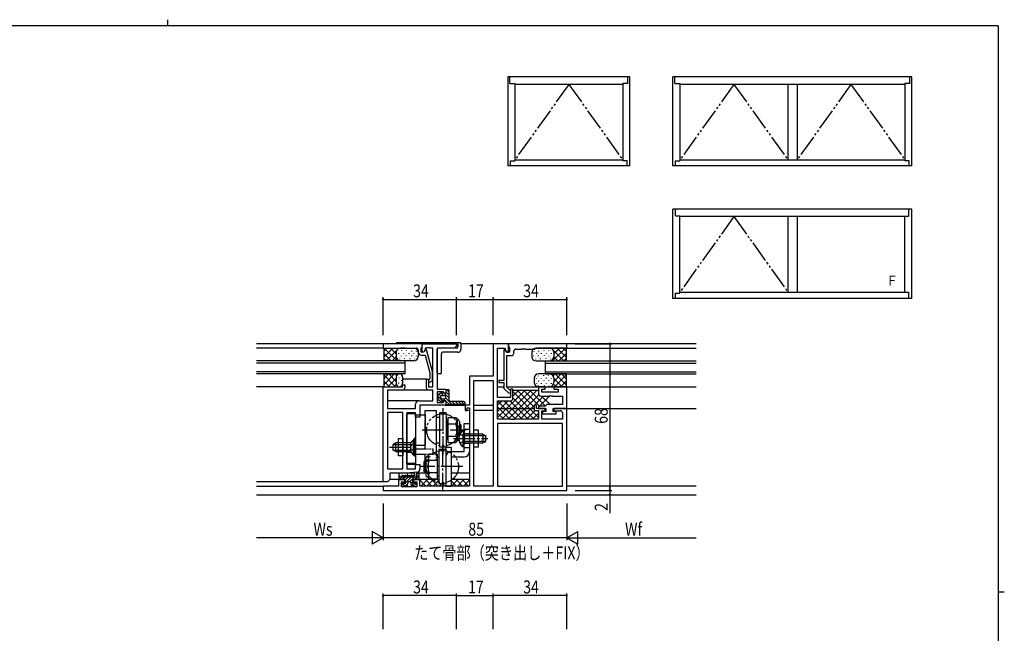
# Model space of a CAD drawing. Extents: x 0 to 793, y 0 to 564.
# Drawn here: x 319 to 776, y 280 to 564 of the extents above; entities that cross this region are included whole.
import ezdxf

# ---------------------------------------------------------------- set-up
doc = ezdxf.new("R2010")
doc.units = 0
for name, pattern in [('YCENTER_1', [13, 10, -1, 1, -1]), ('YDIVIDE_1', [15, 10, -1, 1, -1, 1, -1]), ('YHIDDEN_1', [4, 3, -1])]:
    doc.linetypes.add(name, pattern=pattern)
for name, color, linetype in [('USER1', 3, 'CONTINUOUS'), ('YKK_11', 7, 'CONTINUOUS'), ('YKK_12', 2, 'CONTINUOUS'), ('YKK_13', 4, 'CONTINUOUS'), ('YKK_A1', 4, 'CONTINUOUS'), ('YKK_D', 6, 'CONTINUOUS'), ('YKK_ZWAK', 7, 'CONTINUOUS')]:
    doc.layers.add(name, color=color, linetype=linetype)
doc.styles.get("Standard").update_dxf_attribs({"font": 'ROMANS.SHX', "bigfont": 'EXTFONT.SHX'})

# ---------------------------------------------------------------- blocks, each defined once
blk = doc.blocks.new('A201')
at = {"layer": 'YKK_ZWAK', "color": 8, "linetype": 'Continuous'}
blk.add_line((296.01, 412), (296.01, 410), dxfattribs=at)
at = {"layer": 'YKK_ZWAK', "color": 254, "linetype": 'Continuous'}
for p, q in [((571, 410), (21, 410)), ((571, 410), (571, 35)), ((571, 222.5), (573, 222.5))]:
    blk.add_line(p, q, dxfattribs=at)

msp = doc.modelspace()

# ---------------------------------------------------------------- linework, layer by layer
at = {"layer": 'YKK_11', "color": 0, "linetype": 'ByBlock', "ltscale": 0.5}
for p, q in [((505.8, 414), (487.8, 414)), ((487.8, 414), (487.8, 412)), ((487.8, 412), (495.84, 412)), ((495.84, 412), (496.03, 412.12)), ((496.03, 412.12), (496.58, 412.12)), ((496.58, 412.12), (496.76, 412)), ((496.76, 412), (496.84, 412)), ((496.84, 412), (497.03, 412.12)), ((497.03, 412.12), (497.58, 412.12)), ((497.58, 412.12), (497.76, 412)), ((497.76, 412), (503, 412)), ((504, 411), (504, 410.2)), ((505.3, 412.1), (505.5, 412.3)), ((505.3, 410), (505.3, 412.1)), ((505.5, 412.3), (505.8, 412.6)), ((505.8, 414), (521.8, 414)), ((505.8, 412.6), (505.8, 414)), ((505.8, 410), (505.8, 414)), ((507.3, 411.21), (506.6, 410)), ((507.29, 411.2), (506.6, 410)), ((507.89, 411.2), (507.29, 411.2)), ((507.3, 412), (507.3, 411.21)), ((507.84, 412), (507.3, 412)), ((508.03, 412.12), (507.84, 412)), ((510.6, 401.1), (507.89, 411.2)), ((508.58, 412.12), (508.03, 412.12)), ((508.76, 412), (508.58, 412.12)), ((508.84, 412), (508.76, 412)), ((509.03, 412.12), (508.84, 412)), ((509.58, 412.12), (509.03, 412.12)), ((509.76, 412), (509.58, 412.12)), ((510.8, 412), (509.76, 412)), ((510.8, 394), (510.8, 412)), ((520.8, 412), (512.8, 412)), ((512.8, 412), (512.8, 393)), ((521.8, 413), (520.8, 412)), ((521.8, 414), (521.8, 413)), ((538.8, 414), (538.8, 399)), ((545.8, 414), (538.8, 414)), ((540.8, 389), (540.8, 412)), ((540.8, 412), (544.3, 412)), ((543.7, 411.2), (543.7, 397)), ((544.31, 411.2), (543.7, 411.2)), ((544.3, 412), (544.3, 411.21)), ((544.3, 411.21), (545, 410)), ((545, 410), (544.31, 411.2)), ((572.8, 414), (545.8, 414)), ((545.8, 414), (545.8, 412.8)), ((545.8, 410), (545.8, 414)), ((545.8, 412.8), (546.05, 412.5)), ((546.05, 412.5), (546.3, 412.21)), ((546.3, 412.21), (546.3, 410)), ((549.3, 411.5), (551.84, 411.5)), ((551.84, 411.5), (552.03, 411.62)), ((552.03, 411.62), (552.58, 411.62)), ((552.58, 411.62), (552.76, 411.5)), ((552.76, 411.5), (552.84, 411.5)), ((552.84, 411.5), (553.03, 411.62)), ((553.03, 411.62), (553.58, 411.62)), ((553.58, 411.62), (553.76, 411.5)), ((553.76, 411.5), (557.8, 411.5)), ((557.8, 411.5), (558.3, 412)), ((558.3, 412), (572.8, 412)), ((572.8, 412), (572.8, 414)), ((506.6, 410), (505.3, 410)), ((505.5, 408.7), (507.22, 408.7)), ((506.6, 410), (505.8, 410)), ((507.22, 408.7), (509.4, 400.55)), ((546.3, 410), (545, 410)), ((545, 410), (545.8, 410)), ((545.1, 393.89), (545.1, 408.5)), ((545.1, 408.5), (547.3, 408.5)), ((548.3, 409.5), (548.3, 410.5)), ((507.8, 397.5), (508.8, 397.5)), ((507.8, 393.5), (507.8, 397.5)), ((508.8, 397.5), (508.8, 394)), ((509.4, 397.65), (508.98, 397.22)), ((509.4, 400.55), (509.4, 397.65)), ((509.82, 396.38), (510.6, 397.15)), ((510.6, 397.15), (510.6, 401.1)), ((527.8, 399), (527.8, 385.5)), ((538.8, 399), (527.8, 399)), ((529.8, 348), (529.8, 397)), ((529.8, 348), (529.8, 397)), ((529.8, 397), (538.8, 397)), ((538.8, 397), (538.8, 348)), ((541.3, 397), (541.3, 396)), ((543.7, 397), (541.3, 397)), ((487.8, 350), (487.8, 394)), ((487.8, 394), (496.8, 394)), ((489.8, 392.5), (489.8, 384)), ((496.8, 392.5), (489.8, 392.5)), ((496.8, 395), (497.8, 395)), ((496.8, 394), (496.8, 395)), ((497.8, 395), (497.8, 393.5)), ((508.8, 394), (510.8, 394)), ((510.8, 392.5), (508.8, 392.5)), ((510.8, 387.5), (510.8, 392.5)), ((512.8, 393), (516.8, 393)), ((516.8, 393), (516.8, 391)), ((541.3, 396), (543.7, 396)), ((543.7, 396), (543.7, 393.31)), ((543.7, 393.31), (545.81, 391.21)), ((546.8, 392.2), (545.1, 393.89)), ((546.8, 393), (546.8, 389)), ((547.8, 393), (546.8, 393)), ((547.8, 388.5), (547.8, 393)), ((559.8, 394), (559.8, 390.7)), ((562.8, 394), (559.8, 394)), ((561.3, 391.5), (561.3, 393)), ((561.3, 393), (562.8, 393)), ((562.8, 393), (562.8, 394)), ((572.8, 394), (566.8, 394)), ((566.8, 394), (566.8, 393)), ((566.8, 393), (568.8, 393)), ((568.8, 393), (568.8, 391.5)), ((572.8, 384), (572.8, 394)), ((515.8, 391.7), (512.8, 391.7)), ((512.8, 391.7), (512.8, 386.8)), ((515.8, 391), (515.8, 391.7)), ((516.8, 391), (515.8, 391)), ((546.8, 389), (540.8, 389)), ((560.8, 389.7), (564.34, 389.7)), ((568.8, 391.5), (561.3, 391.5)), ((564.34, 389.7), (564.53, 389.82)), ((564.53, 389.82), (565.08, 389.82)), ((565.08, 389.82), (565.26, 389.7)), ((565.26, 389.7), (565.34, 389.7)), ((565.34, 389.7), (565.53, 389.82)), ((565.53, 389.82), (566.08, 389.82)), ((566.08, 389.82), (566.26, 389.7)), ((566.26, 389.7), (570.8, 389.7)), ((570.8, 389.7), (570.8, 385.8)), ((489.8, 384), (502.8, 384)), ((502.8, 384), (502.8, 386)), ((504.3, 387.5), (510.8, 387.5)), ((516.8, 385.5), (504.8, 385.5)), ((504.8, 385.5), (504.8, 380)), ((512.8, 386.8), (515.8, 386.8)), ((515.8, 387.5), (516.8, 387.5)), ((515.8, 386.8), (515.8, 387.5)), ((516.8, 387.5), (516.8, 385.5)), ((525.8, 385.5), (525.8, 383)), ((527.8, 385.5), (525.8, 385.5)), ((526.6, 383), (526.71, 384.2)), ((526.71, 384.2), (527.8, 384.2)), ((527.8, 384.2), (527.8, 348)), ((540.8, 379), (540.8, 387.5)), ((540.8, 387.5), (546.8, 387.5)), ((557.8, 385.5), (557.8, 383)), ((558.8, 385.5), (557.8, 385.5)), ((558.8, 384), (558.8, 385.5)), ((562.8, 384), (558.8, 384)), ((559.8, 385), (559.8, 384)), ((562.8, 385), (559.8, 385)), ((559.8, 384), (563.1, 384)), ((563.1, 385.3), (562.8, 385)), ((562.8, 382.9), (562.8, 384)), ((563.6, 385.8), (563.1, 385.3)), ((563.1, 384), (563.1, 382.6)), ((570.8, 385.8), (563.6, 385.8)), ((566.5, 384), (572.8, 384)), ((566.5, 382.6), (566.5, 384)), ((572.8, 384), (566.8, 384)), ((566.8, 384), (566.8, 382.9)), ((572.8, 346), (572.8, 384)), ((489.73, 382.07), (489.73, 355.93)), ((496.87, 382.07), (489.73, 382.07)), ((496.87, 355.93), (496.87, 382.07)), ((498.8, 382), (498.8, 355.93)), ((502.8, 382), (498.8, 382)), ((502.8, 380), (502.8, 382)), ((504.8, 380), (502.8, 380)), ((525.8, 383), (526.6, 383)), ((546.84, 379), (540.8, 379)), ((547.03, 378.88), (546.84, 379)), ((547.58, 378.88), (547.03, 378.88)), ((547.76, 379), (547.58, 378.88)), ((547.84, 379), (547.76, 379)), ((548.03, 378.88), (547.84, 379)), ((548.58, 378.88), (548.03, 378.88)), ((548.76, 379), (548.58, 378.88)), ((559.8, 379), (548.76, 379)), ((557.8, 383), (559.8, 383)), ((559.8, 383), (559.8, 379)), ((561.3, 379), (561.3, 382.9)), ((561.3, 382.9), (562.8, 382.9)), ((570.8, 379), (561.3, 379)), ((561.6, 382.6), (561.6, 381.5)), ((563.1, 382.6), (561.6, 382.6)), ((561.6, 381.5), (568, 381.5)), ((568, 382.6), (566.5, 382.6)), ((566.8, 382.9), (569.8, 382.9)), ((568, 381.5), (568, 382.6)), ((570.8, 381.9), (570.8, 379)), ((540.8, 377), (540.8, 348)), ((570.8, 377), (540.8, 377)), ((570.8, 348), (570.8, 377)), ((489.73, 355.93), (496.87, 355.93)), ((498.8, 355.93), (502.8, 355.93)), ((502.8, 358), (504.8, 358)), ((502.8, 355.93), (502.8, 358)), ((504.8, 358), (504.8, 355.88)), ((498.8, 354), (490.8, 354)), ((490.8, 354), (490.8, 351)), ((503.42, 354.39), (498.8, 354)), ((489.8, 350), (487.8, 350)), ((494.8, 348), (487.8, 348)), ((487.8, 348), (487.8, 346)), ((490.8, 351), (489.8, 350)), ((494.8, 351), (494.8, 348)), ((497.8, 351), (494.8, 351)), ((496.3, 347.63), (496.3, 350)), ((496.3, 350), (497.8, 350)), ((503.3, 347.63), (496.3, 347.63)), ((497.8, 350), (497.8, 351)), ((501.8, 351), (501.8, 350)), ((504.8, 351), (501.8, 351)), ((501.8, 350), (503.3, 350)), ((503.3, 350), (503.3, 347.63)), ((504.8, 348), (504.8, 351)), ((527.8, 348), (504.8, 348)), ((538.8, 348), (529.8, 348)), ((540.8, 348), (570.8, 348)), ((540.8, 348), (570.8, 348)), ((487.8, 346), (572.8, 346))]:
    msp.add_line(p, q, dxfattribs=at)
for centre, radius, start, end in [((503, 411), 1, 0, 90), ((549.3, 410.5), 1, 90, 180), ((505.5, 410.2), 1.5, 180, 270), ((547.3, 409.5), 1, 270, 360), ((509.4, 396.8), 0.6, 135, 315), ((496.8, 393.5), 1, 270, 360), ((508.8, 393.5), 1, 180, 270), ((546.3, 391.7), 0.7, 225, 45), ((546.8, 388.5), 1, 270, 360), ((560.8, 390.7), 1, 180, 270), ((504.3, 386), 1.5, 90, 180), ((569.8, 381.9), 1, 0, 90), ((503.3, 355.88), 1.5, 274.7636, 360)]:
    msp.add_arc(centre, radius, start, end, dxfattribs=at)
at = {"layer": 'YKK_12', "linetype": 'Continuous'}
for p, q in [((493.8, 414), (429.02, 414)), ((488.1, 412), (429.02, 412)), ((632.88, 414), (523.8, 414)), ((572.5, 412), (632.88, 412)), ((497.8, 406), (429.02, 406)), ((497.8, 405), (429.02, 405)), ((497.8, 406), (497.8, 400)), ((562.8, 406), (632.88, 406)), ((562.8, 406), (562.8, 400)), ((562.8, 405), (632.88, 405)), ((497.8, 401), (429.02, 401)), ((497.8, 400), (429.02, 400)), ((508.1, 397.5), (496.8, 397.5)), ((562.8, 401), (632.88, 401)), ((562.8, 400), (632.88, 400)), ((488.1, 394), (429.02, 394)), ((508.8, 392.5), (496.8, 392.5)), ((540.8, 394), (543.7, 394)), ((545.1, 394), (632.88, 394)), ((504.3, 387.5), (489.8, 387.5)), ((516.5, 385.5), (526.1, 385.5)), ((529.8, 385.5), (538.8, 385.5)), ((540.8, 384), (557.8, 384)), ((572.8, 384), (632.88, 384)), ((527.8, 383), (526.33, 383)), ((538.8, 383), (529.8, 383)), ((503.1, 358), (498.8, 358)), ((488.1, 350), (429.02, 350)), ((429.02, 348), (488.1, 348)), ((495.1, 351), (490.77, 351)), ((513.6, 351), (504.5, 351)), ((527.8, 351), (519.3, 351)), ((632.88, 348), (572.8, 348)), ((429.02, 344), (632.88, 344))]:
    msp.add_line(p, q, dxfattribs=at)
at = {"layer": 'YKK_13', "linetype": 'Continuous'}
for p, q in [((487.8, 412), (502, 412)), ((487.8, 412), (488, 411.8)), ((492.27, 412), (488, 407.73)), ((489.44, 412), (488, 410.56)), ((488, 411.8), (488, 406)), ((494.3, 406), (488.3, 412)), ((494.03, 410.93), (489.1, 406)), ((493.8, 409.33), (491.13, 412)), ((494.47, 411.49), (493.96, 412)), ((494.3, 414.5), (523.3, 414.5)), ((496.24, 410.82), (496.24, 410.62)), ((498.43, 410.86), (498.43, 410.66)), ((512.8, 400.5), (512.8, 411.5)), ((521.8, 412), (513.3, 412)), ((522.3, 414), (522.3, 412.5)), ((523.8, 414), (523.8, 411.5)), ((572.8, 412), (558.6, 412)), ((562.17, 410.86), (562.17, 410.66)), ((564.36, 410.82), (564.36, 410.62)), ((566.13, 411.49), (566.64, 412)), ((566.3, 406), (572.3, 412)), ((566.57, 410.93), (571.5, 406)), ((566.8, 409.33), (569.47, 412)), ((568.33, 412), (572.6, 407.73)), ((571.16, 412), (572.6, 410.56)), ((572.8, 412), (572.6, 411.8)), ((572.6, 411.8), (572.6, 406)), ((487.8, 406), (488, 406.2)), ((489.14, 406), (487.97, 407.17)), ((491.47, 406), (488, 409.47)), ((493.8, 407.87), (491.93, 406)), ((493.8, 410), (493.8, 408)), ((494.94, 409.57), (494.94, 409.37)), ((495.33, 407.04), (495.33, 406.84)), ((496.14, 408.41), (496.14, 408.21)), ((497.23, 409.61), (497.23, 409.41)), ((497.45, 407.13), (497.45, 406.93)), ((498.26, 408.51), (498.26, 408.31)), ((499.66, 409.54), (499.66, 409.34)), ((500.15, 407.08), (500.15, 406.88)), ((500.88, 410.62), (500.88, 410.42)), ((500.96, 408.46), (500.96, 408.26)), ((501.82, 409.45), (501.82, 409.25)), ((502.31, 406.99), (502.31, 406.79)), ((503.05, 410.53), (503.05, 410.33)), ((503.12, 408.36), (503.12, 408.16)), ((504, 410), (504, 408)), ((514.8, 400.5), (514.8, 409.5)), ((522.3, 410), (515.3, 410)), ((556.6, 410), (556.6, 408)), ((557.48, 408.36), (557.48, 408.16)), ((557.55, 410.53), (557.55, 410.33)), ((558.29, 406.99), (558.29, 406.79)), ((558.78, 409.45), (558.78, 409.25)), ((559.64, 408.46), (559.64, 408.26)), ((559.72, 410.62), (559.72, 410.42)), ((560.45, 407.08), (560.45, 406.88)), ((560.94, 409.54), (560.94, 409.34)), ((562.34, 408.51), (562.34, 408.31)), ((563.15, 407.13), (563.15, 406.93)), ((563.37, 409.61), (563.37, 409.41)), ((564.46, 408.41), (564.46, 408.21)), ((565.27, 407.04), (565.27, 406.84)), ((565.66, 409.57), (565.66, 409.37)), ((566.8, 410), (566.8, 408)), ((566.8, 407.87), (568.67, 406)), ((569.13, 406), (572.6, 409.47)), ((571.46, 406), (572.63, 407.17)), ((572.8, 406), (572.6, 406.2)), ((502, 406), (487.8, 406)), ((558.6, 406), (572.8, 406)), ((487.8, 400), (495.3, 400)), ((487.8, 400), (488, 399.8)), ((490.24, 400), (488, 397.76)), ((493.07, 400), (488, 394.93)), ((488, 400), (488, 394.2)), ((493.5, 394), (488, 399.5)), ((493.8, 397.9), (489.9, 394)), ((493.8, 396.53), (490.33, 400)), ((493.91, 399.25), (493.16, 400)), ((493.8, 398.7), (493.8, 395.5)), ((495.04, 398.21), (495.04, 398.01)), ((496.24, 397.06), (496.24, 396.86)), ((496.34, 399.46), (496.34, 399.26)), ((496.8, 398.7), (496.8, 395.5)), ((514.3, 400), (513.3, 400)), ((557.8, 398.2), (557.8, 396)), ((558.73, 398.01), (558.73, 397.81)), ((559.62, 399.13), (559.62, 398.93)), ((572.8, 400), (559.8, 400)), ((560.85, 398.05), (560.85, 397.85)), ((562.07, 399.37), (562.07, 399.17)), ((562.17, 396.96), (562.17, 396.76)), ((563.28, 398.12), (563.28, 397.92)), ((564.26, 399.32), (564.26, 399.12)), ((565.56, 398.07), (565.56, 397.87)), ((566.57, 399.13), (567.44, 400)), ((566.8, 396.53), (570.27, 400)), ((566.8, 398.2), (566.8, 396)), ((566.8, 397.9), (570.7, 394)), ((567.1, 394), (572.6, 399.5)), ((567.53, 400), (572.6, 394.93)), ((570.36, 400), (572.6, 397.76)), ((572.8, 400), (572.6, 399.8)), ((572.6, 400), (572.6, 394.2)), ((487.8, 394), (488, 394.2)), ((487.8, 394), (495.3, 394)), ((490.67, 394), (488, 396.67)), ((488.34, 394), (488, 394.34)), ((493.85, 395.12), (492.73, 394)), ((494.94, 395.81), (494.94, 395.61)), ((496.14, 394.65), (496.14, 394.45)), ((516.8, 392.45), (516.8, 391)), ((517.1, 392.75), (518, 392.75)), ((517.12, 392.75), (518.3, 391.58)), ((518.3, 387.75), (518.3, 392.45)), ((540.8, 379.8), (553.5, 392.5)), ((542.83, 379), (556.33, 392.5)), ((545.66, 379), (559.16, 392.5)), ((547.8, 392.5), (559.8, 392.5)), ((547.8, 389.63), (550.67, 392.5)), ((549.93, 392.5), (557.8, 384.63)), ((552.76, 392.5), (560.26, 385)), ((555.58, 392.5), (563, 385.08)), ((558.82, 395.6), (558.82, 395.4)), ((559.64, 394.56), (559.64, 394.36)), ((559.72, 396.72), (559.72, 396.52)), ((559.8, 394), (572.8, 394)), ((560.94, 395.64), (560.94, 395.44)), ((562.34, 394.61), (562.34, 394.41)), ((563.37, 395.71), (563.37, 395.51)), ((564.36, 396.92), (564.36, 396.72)), ((564.46, 394.51), (564.46, 394.31)), ((565.66, 395.67), (565.66, 395.47)), ((566.64, 395.23), (567.87, 394)), ((569.93, 394), (572.6, 396.67)), ((572.26, 394), (572.6, 394.34)), ((572.8, 394), (572.6, 394.2)), ((513, 389.1), (513, 389.4)), ((513, 389.4), (513.3, 389.4)), ((513, 389.1), (513.3, 389.1)), ((513.3, 389.4), (513.3, 390.29)), ((513.3, 389.5), (515.4, 387.4)), ((513.3, 388.21), (513.3, 389.1)), ((513.44, 390.54), (514.94, 391.5)), ((513.44, 387.96), (514.94, 387)), ((513.58, 390.63), (514.48, 389.74)), ((514.45, 391.19), (515.63, 390)), ((515.05, 390), (516.05, 390)), ((515.05, 388.5), (516.05, 388.5)), ((515.4, 391), (515.4, 391.25)), ((516.8, 391), (515.4, 391)), ((515.72, 388.5), (516.72, 387.5)), ((516.05, 391), (518.3, 388.75)), ((516.72, 388.91), (519.81, 385.82)), ((516.8, 391.66), (518.3, 390.16)), ((547.8, 391.8), (559.8, 379.8)), ((547.8, 388.97), (557.77, 379)), ((548.2, 378.72), (559.86, 390.37)), ((551.31, 379), (562.01, 389.7)), ((560.1, 384.96), (565.03, 389.89)), ((561.21, 389.7), (565.11, 385.8)), ((515.4, 387.5), (515.4, 387.25)), ((516.8, 387.5), (515.4, 387.5)), ((516.8, 387.5), (516.8, 386.05)), ((516.8, 387.42), (518.46, 385.76)), ((516.8, 386), (517.05, 385.75)), ((517.1, 385.75), (518.29, 385.75)), ((524.31, 386.04), (518.31, 385.75)), ((525.05, 387.25), (518.8, 387.25)), ((519.8, 387.25), (521.16, 385.89)), ((521.21, 387.25), (522.51, 385.96)), ((522.62, 387.25), (523.85, 386.02)), ((524.04, 387.25), (525.43, 385.86)), ((540.8, 382.63), (545.67, 387.5)), ((540.8, 385.46), (542.84, 387.5)), ((540.8, 384.66), (546.46, 379)), ((540.88, 387.41), (549.29, 379)), ((543.61, 387.5), (552.11, 379)), ((546.44, 387.5), (554.94, 379)), ((513.8, 382), (513.8, 366)), ((517, 382), (513.8, 382)), ((517, 382), (517, 366)), ((517.8, 379.77), (521.49, 379.77)), ((517.8, 379.77), (517.8, 368.23)), ((521.49, 379.77), (522, 378.88)), ((522, 378.88), (522, 369.12)), ((522, 378.88), (522.1, 378.88)), ((540.8, 381.83), (543.63, 379)), ((554.14, 379), (558.14, 383)), ((556.97, 379), (559.8, 381.83)), ((559.43, 383), (559.8, 382.63)), ((517.8, 376.89), (521.42, 376.89)), ((523.1, 377.88), (523.1, 371.62)), ((525.3, 364), (525.3, 377)), ((525.3, 377), (527.8, 377)), ((527.8, 377), (527.8, 364)), ((494.87, 370), (496.87, 370)), ((494.87, 362), (494.87, 370)), ((496.87, 370), (496.87, 362)), ((517.8, 371.11), (521.42, 371.11)), ((524.79, 373.75), (524.79, 368)), ((525.3, 373.75), (524.79, 373.75)), ((524.79, 366.25), (524.79, 372)), ((525.3, 373.75), (525.3, 368)), ((525.3, 366.25), (525.3, 372)), ((533.9, 372), (525.3, 372)), ((535.3, 371.35), (525.3, 371.35)), ((529.8, 366), (529.8, 374)), ((529.8, 374), (531.8, 374)), ((531.8, 374), (531.8, 366)), ((533.9, 372), (533.9, 368)), ((533.9, 372), (535.3, 371.3)), ((535.3, 368.7), (535.3, 371.3)), ((493.71, 368), (492.31, 367.3)), ((492.31, 367.3), (492.31, 364.7)), ((492.4, 367.35), (500.56, 367.35)), ((500.56, 368), (493.71, 368)), ((493.71, 364), (493.71, 368)), ((501.8, 369.5), (500.56, 368)), ((500.56, 364), (500.56, 368)), ((502.31, 369.5), (501.8, 369.5)), ((501.8, 362.5), (501.8, 369.5)), ((502.31, 362.5), (502.31, 369.5)), ((517, 366), (513.8, 366)), ((516.8, 366), (516.8, 348)), ((516.8, 366), (519.3, 366)), ((517.8, 368.23), (521.49, 368.23)), ((519.3, 366), (519.3, 364)), ((521.49, 368.23), (522, 369.12)), ((522.09, 369.12), (522.1, 369.12)), ((525.3, 366.25), (524.79, 366.25)), ((535.3, 368.65), (525.3, 368.65)), ((525.3, 368), (533.9, 368)), ((531.8, 366), (529.8, 366)), ((533.9, 368), (535.3, 368.7)), ((493.71, 364), (492.31, 364.7)), ((492.4, 364.65), (500.56, 364.65)), ((493.71, 364), (500.56, 364)), ((496.87, 362), (494.87, 362)), ((501.8, 362.5), (500.56, 364)), ((502.31, 362.5), (501.8, 362.5)), ((507.5, 360.88), (507.5, 353.12)), ((508.6, 361.88), (508.5, 361.88)), ((509.11, 362.77), (508.6, 361.88)), ((508.6, 361.88), (508.6, 352.12)), ((512.8, 362.77), (509.11, 362.77)), ((512.8, 362.77), (512.8, 351.23)), ((512.8, 361.35), (512.8, 352.65)), ((513.6, 361.35), (512.8, 361.35)), ((513.6, 365), (513.6, 349)), ((516.8, 365), (513.6, 365)), ((516.8, 365), (516.8, 349)), ((519.3, 364), (525.3, 364)), ((519.3, 361.5), (525.3, 361.5)), ((519.3, 361.5), (519.3, 348)), ((507.4, 360), (506.8, 359.4)), ((506.8, 354.6), (506.8, 359.4)), ((507.5, 359.4), (506.8, 359.4)), ((507.4, 354), (507.4, 360)), ((507.5, 360), (507.4, 360)), ((512.8, 359.89), (509.18, 359.89)), ((516.8, 360), (516.8, 348)), ((495.1, 353.65), (495.1, 351.3)), ((504.5, 352.2), (495.1, 352.2)), ((495.1, 352), (495.1, 351.3)), ((496.6, 352.28), (495.33, 351.01)), ((501.8, 354.01), (495.45, 354.01)), ((495.49, 352.79), (495.69, 352.79)), ((496.18, 352.53), (496.38, 352.53)), ((496.37, 353.37), (496.57, 353.37)), ((501.8, 352.81), (496.6, 352.81)), ((496.6, 352.81), (496.6, 352.2)), ((497.94, 352.2), (496.74, 351)), ((497.9, 353.18), (498.1, 353.18)), ((500.77, 352.2), (498.1, 349.53)), ((499.35, 352.2), (498.1, 350.95)), ((498.92, 353.56), (499.12, 353.56)), ((499.69, 353.09), (499.89, 353.09)), ((502.18, 352.2), (499.98, 350)), ((500.84, 353.56), (501.04, 353.56)), ((501.57, 353.15), (501.77, 353.15)), ((503.6, 352.2), (502.4, 351)), ((503, 353.5), (503, 352.2)), ((503.36, 352.53), (503.56, 352.53)), ((503.49, 353.37), (503.69, 353.37)), ((503.5, 354), (504, 354)), ((504.5, 351.69), (503.81, 351)), ((503.86, 352.83), (504.06, 352.83)), ((507.5, 354), (504, 354)), ((504.2, 352.44), (504.4, 352.44)), ((504.5, 351.3), (504.5, 353.5)), ((504.5, 351.3), (504.5, 352)), ((507.5, 354.6), (506.8, 354.6)), ((507.4, 354), (506.8, 354.6)), ((507.5, 354), (507.4, 354)), ((508.6, 352.12), (508.5, 352.12)), ((509.11, 351.23), (508.6, 352.12)), ((512.8, 354.11), (509.18, 354.11)), ((513.6, 352.65), (512.8, 352.65)), ((527.8, 354), (519.3, 354)), ((495.4, 351), (498.1, 351)), ((496.8, 348.62), (498.43, 348.02)), ((498.1, 349.2), (496.9, 349.2)), ((497.77, 349.2), (497.08, 348.51)), ((498.1, 349.2), (498.1, 351)), ((499.05, 349.07), (498.12, 348.14)), ((499.24, 349.78), (498.83, 348.23)), ((500.07, 350), (499.53, 350)), ((500.36, 349.78), (500.78, 348.23)), ((501.5, 350.1), (500.53, 349.14)), ((502.01, 349.2), (500.88, 348.07)), ((502.8, 348.62), (501.17, 348.02)), ((501.5, 349.2), (501.5, 351)), ((501.5, 351), (504.2, 351)), ((502.7, 349.2), (501.5, 349.2)), ((504.8, 350.39), (505.41, 351)), ((504.8, 350.76), (507.56, 348)), ((505.24, 348), (508.24, 351)), ((507.39, 351), (510.39, 348)), ((508.07, 348), (511.07, 351)), ((512.8, 351.23), (509.11, 351.23)), ((510.22, 351), (513.22, 348)), ((510.9, 348), (513.6, 350.7)), ((513.04, 351), (513.6, 350.44)), ((516.8, 349), (513.6, 349)), ((513.73, 348), (514.73, 349)), ((515.04, 349), (516.04, 348)), ((516.56, 348), (516.8, 348.24)), ((516.8, 348), (519.3, 348)), ((516.8, 348), (519.3, 348)), ((516.8, 348), (519.3, 348)), ((519.3, 350.4), (521.7, 348)), ((519.38, 348), (522.38, 351)), ((521.53, 351), (524.53, 348)), ((522.21, 348), (525.21, 351)), ((524.36, 351), (527.36, 348)), ((525.04, 348), (527.8, 350.76)), ((527.19, 351), (527.8, 350.39))]:
    msp.add_line(p, q, dxfattribs=at)
at = {"layer": 'YKK_13', "linetype": 'YCENTER_1'}
for p, q in [((515.4, 384.18), (515.4, 362.55)), ((505.8, 374), (526.28, 374)), ((520.38, 370), (536.3, 370)), ((490.68, 366), (503.64, 366)), ((515.2, 367.18), (515.2, 345.55)), ((524.68, 357), (505.12, 357))]:
    msp.add_line(p, q, dxfattribs=at)
at = {"layer": 'YKK_13', "linetype": 'Continuous', "ltscale": 0.5}
for p, q in [((498.8, 358.5), (498.8, 381.5)), ((502.8, 381.5), (498.8, 381.5)), ((502.8, 381.5), (502.8, 358.5)), ((502.8, 381), (507.3, 381)), ((507.3, 381), (507.3, 367)), ((512.3, 380), (512.3, 368)), ((512.3, 380), (513.8, 380)), ((513.8, 380), (513.8, 368)), ((517.8, 378.35), (517, 378.35)), ((517.8, 369.65), (517.8, 378.35)), ((523.1, 377), (523.2, 377)), ((523.1, 376.4), (523.8, 376.4)), ((523.2, 377), (523.8, 376.4)), ((523.2, 377), (523.2, 371.86)), ((523.8, 376.4), (523.8, 372.84)), ((517.8, 369.65), (517, 369.65)), ((502.8, 367), (507.3, 367)), ((512.3, 368), (513.8, 368)), ((502.8, 358.5), (498.8, 358.5))]:
    msp.add_line(p, q, dxfattribs=at)
at = {"layer": 'YKK_13', "linetype": 'YDIVIDE_1', "ltscale": 0.5}
for p, q in [((507.3, 365.25), (507.3, 383)), ((507.3, 383), (512.3, 383)), ((512.3, 383), (512.3, 360)), ((502.8, 365.25), (510.8, 365.25)), ((510.8, 365.25), (510.8, 362.75)), ((502.8, 362.75), (510.8, 362.75)), ((507.3, 360), (507.3, 362.75)), ((507.3, 360), (512.3, 360))]:
    msp.add_line(p, q, dxfattribs=at)
at = {"layer": 'YKK_13', "linetype": 'YHIDDEN_1'}
for p, q in [((527.8, 374.25), (525.3, 374.25)), ((523.29, 372.05), (525.15, 371.15)), ((525.15, 371.15), (525.76, 370)), ((525.15, 368.86), (525.76, 370)), ((527.8, 372.25), (525.3, 372.25)), ((500.97, 367.15), (500.36, 366)), ((500.97, 364.86), (500.36, 366)), ((502.31, 367.8), (500.97, 367.15)), ((523.29, 367.95), (525.15, 368.86)), ((527.8, 367.75), (525.3, 367.75)), ((527.8, 365.75), (525.3, 365.75)), ((502.31, 364.2), (500.97, 364.86)), ((519.3, 364), (519.3, 361.5))]:
    msp.add_line(p, q, dxfattribs=at)
at = {"layer": 'YKK_13', "linetype": 'YHIDDEN_1', "ltscale": 0.5}
for p, q in [((500.55, 368.25), (502.8, 370.5)), ((498.8, 368.25), (500.55, 368.25)), ((500.55, 363.75), (500.55, 368.25)), ((498.8, 363.75), (500.55, 363.75)), ((502.8, 361.5), (500.55, 363.75))]:
    msp.add_line(p, q, dxfattribs=at)
at = {"layer": 'YKK_13', "linetype": 'YDIVIDE_1'}
for centre in [(515.4, 374), (515.2, 357)]:
    msp.add_circle(centre, 7.5, dxfattribs=at)
at = {"layer": 'YKK_13', "linetype": 'Continuous'}
for centre, radius, start, end in [((494.3, 414), 0.5, 90, 180), ((495.8, 410), 2, 90, 180), ((502, 410), 2, 0, 90), ((513.3, 411.5), 0.5, 90, 180), ((521.8, 412.5), 0.5, 270, 0), ((522.8, 414), 0.5, 90, 180), ((522.3, 411.5), 1.5, 270, 0), ((523.3, 414), 0.5, 360, 90), ((558.6, 410), 2, 90, 180), ((564.8, 410), 2, 0, 90), ((495.8, 408), 2, 180, 270), ((502, 408), 2, 270, 0), ((515.3, 409.5), 0.5, 90, 180), ((558.6, 408), 2, 180, 270), ((564.8, 408), 2, 270, 0), ((495.3, 398.5), 1.5, 90, 180), ((495.3, 398.5), 1.5, 0, 90), ((513.3, 400.5), 0.5, 180, 270), ((514.3, 400.5), 0.5, 270, 0), ((559.8, 398), 2, 90, 180), ((564.8, 398), 2, 0, 90), ((495.3, 395.5), 1.5, 180, 270), ((495.3, 395.5), 1.5, 270, 0), ((517.1, 392.45), 0.3, 90, 180), ((518, 392.45), 0.3, 0, 90), ((559.8, 396), 2, 180, 270), ((564.8, 396), 2, 270, 0), ((513.6, 390.29), 0.3, 122.7228, 180), ((513.6, 388.21), 0.3, 180, 237.2772), ((515.05, 389.25), 0.75, 90, 270), ((515.1, 391.25), 0.3, 0, 122.7228), ((516.05, 389.25), 0.75, 270, 90), ((515.1, 387.25), 0.3, 235.6109, 360), ((517.1, 386.05), 0.3, 180, 270), ((518.29, 386.05), 0.3, 270, 272.7927), ((518.8, 387.75), 0.5, 180, 270), ((524.32, 385.74), 0.3, 46.1019, 92.7927), ((525.05, 386.5), 0.75, 226.1019, 90), ((522.1, 377.88), 1, 0, 90), ((527.33, 370), 4.53, 124.0667, 235.9333), ((522.1, 370.12), 1, 264.2607, 317.309), ((508.5, 360.88), 1, 90, 180), ((519.3, 361.5), 2.5, 90, 180), ((525.3, 364), 2.5, 270, 360), ((495.58, 353.52), 0.5, 105, 165), ((501.8, 353.41), 0.6, 270, 90), ((503.5, 353.5), 0.5, 90, 180), ((504, 353.5), 0.5, 0, 90), ((508.5, 353.12), 1, 180, 270), ((495.4, 351.3), 0.3, 180, 270), ((496.9, 348.9), 0.3, 90, 250), ((498.54, 348.31), 0.3, 250, 345), ((499.53, 349.7), 0.3, 90, 165), ((500.07, 349.7), 0.3, 15, 90), ((501.06, 348.31), 0.3, 195, 290), ((502.7, 348.9), 0.3, 290, 90), ((504.2, 351.3), 0.3, 270, 0)]:
    msp.add_arc(centre, radius, start, end, dxfattribs=at)
for points, knots in [([(521.42, 376.89), (521.59, 377.2), (521.92, 377.82), (521.97, 378.53), (522, 378.88)], [0, 0, 0, 0, 1.045889, 2.099922, 2.099922, 2.099922, 2.099922]), ([(521.42, 371.11), (521.72, 372.07), (522.22, 373.69), (521.83, 375.33), (521.68, 376)], [0, 0, 0, 0, 2.94455, 4.97022, 4.97022, 4.97022, 4.97022]), ([(521.42, 371.11), (521.59, 370.8), (521.92, 370.18), (521.97, 369.47), (522, 369.12)], [0, 0, 0, 0, 1.045889, 2.099922, 2.099922, 2.099922, 2.099922]), ([(509.18, 359.89), (509.01, 360.2), (508.68, 360.82), (508.63, 361.53), (508.6, 361.88)], [0, 0, 0, 0, 1.045889, 2.099922, 2.099922, 2.099922, 2.099922]), ([(509.18, 354.11), (509.01, 353.8), (508.68, 353.18), (508.63, 352.47), (508.6, 352.12)], [0, 0, 0, 0, 1.045889, 2.099922, 2.099922, 2.099922, 2.099922])]:
    msp.add_open_spline(points, degree=3, knots=knots, dxfattribs=at)
for points in [[(521.68, 376), (521.59, 376.3), (521.51, 376.59), (521.42, 376.89)], [(509.18, 354.11), (508.89, 355.08), (508.31, 357), (508.89, 358.92), (509.18, 359.89)]]:
    msp.add_open_spline(points, degree=3, dxfattribs=at)
at = {"layer": 'YKK_A1', "linetype": 'Continuous'}
for p, q in [((602.05, 537.7), (545.55, 537.7)), ((545.55, 537.7), (545.55, 496.4)), ((546.5, 534.55), (546.5, 537.7)), ((546.5, 534.55), (548.8, 534.55)), ((548.8, 534.55), (548.8, 498.7)), ((598.8, 534.2), (548.8, 534.2)), ((598.8, 534.55), (598.8, 498.7)), ((601.1, 534.55), (598.8, 534.55)), ((601.1, 534.55), (601.1, 537.7)), ((602.05, 496.4), (602.05, 537.7)), ((732.8, 537.7), (622.05, 537.7)), ((622.05, 496.4), (622.05, 537.7)), ((623, 534.55), (623, 537.7)), ((623, 534.55), (625.3, 534.55)), ((625.3, 534.55), (625.3, 498.7)), ((729.55, 534.2), (625.3, 534.2)), ((675.3, 534.2), (675.3, 499.2)), ((679.55, 534.2), (679.55, 499.2)), ((729.55, 534.55), (729.55, 498.7)), ((731.85, 534.55), (729.55, 534.55)), ((731.85, 534.55), (731.85, 537.7)), ((732.8, 496.4), (732.8, 537.7)), ((546.8, 496.4), (546.8, 498.7)), ((546.8, 498.7), (548.8, 498.7)), ((548.8, 499.2), (598.8, 499.2)), ((600.8, 498.7), (598.8, 498.7)), ((600.8, 496.4), (600.8, 498.7)), ((623.3, 496.4), (623.3, 498.7)), ((623.3, 498.7), (625.3, 498.7)), ((625.3, 499.2), (729.55, 499.2)), ((731.55, 498.7), (729.55, 498.7)), ((731.55, 496.4), (731.55, 498.7)), ((602.05, 496.4), (545.55, 496.4)), ((732.8, 496.4), (622.05, 496.4)), ((732.8, 476.4), (622.05, 476.4)), ((622.05, 434.9), (622.05, 476.4)), ((623.3, 473.25), (623.3, 476.4)), ((731.15, 476.4), (731.15, 472.9)), ((732.8, 434.9), (732.8, 476.4)), ((623.3, 473.25), (625.3, 473.25)), ((625.3, 437.4), (625.3, 473.25)), ((731.15, 472.9), (625.3, 472.9)), ((675.3, 472.9), (675.3, 437.9)), ((679.55, 472.9), (679.55, 437.9)), ((729.55, 437.9), (729.55, 472.9)), ((732.8, 434.9), (622.05, 434.9)), ((623.3, 434.9), (623.3, 437.4)), ((623.3, 437.4), (625.3, 437.4)), ((625.3, 437.9), (731.15, 437.9)), ((731.15, 437.9), (731.15, 434.9))]:
    msp.add_line(p, q, dxfattribs=at)
at = {"layer": 'YKK_A1', "linetype": 'YDIVIDE_1'}
for p, q in [((573.8, 534.2), (548.8, 499.2)), ((573.8, 534.2), (598.8, 499.2)), ((650.3, 534.2), (625.3, 499.2)), ((650.3, 534.2), (675.3, 499.2)), ((704.55, 534.2), (679.55, 499.2)), ((704.55, 534.2), (729.55, 499.2)), ((650.3, 472.9), (625.3, 437.9)), ((650.3, 472.9), (675.3, 437.9))]:
    msp.add_line(p, q, dxfattribs=at)
at = {"layer": 'YKK_D'}
for p, q in [((487.8, 418), (487.8, 435.5)), ((487.8, 434.5), (521.8, 434.5)), ((521.8, 418), (521.8, 435.5)), ((521.8, 418), (521.8, 435.5)), ((521.8, 434.5), (538.8, 434.5)), ((538.8, 418), (538.8, 435.5)), ((538.8, 418.5), (538.8, 435.5)), ((538.8, 434.5), (572.8, 434.5)), ((572.8, 418), (572.8, 435.5)), ((576.8, 414), (593.8, 414)), ((592.8, 414), (592.8, 346)), ((592.8, 346), (592.8, 347.7)), ((576.8, 346), (593.8, 346)), ((576.8, 346), (593.8, 346)), ((592.8, 346), (592.8, 344)), ((592.8, 344), (592.8, 335.4)), ((487.8, 340), (487.8, 323)), ((487.8, 340), (487.8, 323)), ((572.8, 340), (572.8, 323)), ((572.8, 340), (572.8, 323)), ((481.8, 324), (429.02, 324)), ((487.8, 324), (477.41, 324)), ((482.6, 327), (482.6, 321)), ((487.8, 324), (482.6, 327)), ((487.8, 324), (482.6, 321)), ((572.8, 324), (487.8, 324)), ((572.8, 324), (578, 327)), ((572.8, 324), (583.19, 324)), ((572.8, 324), (578, 321)), ((578, 321), (578, 327)), ((578.8, 324), (632.88, 324)), ((487.8, 281.73), (487.8, 298.23)), ((521.8, 297.23), (487.8, 297.23)), ((521.8, 281.73), (521.8, 298.23)), ((521.8, 281.73), (521.8, 298.23)), ((521.8, 297.23), (538.8, 297.23)), ((538.8, 281.73), (538.8, 298.23)), ((538.8, 281.73), (538.8, 298.23)), ((572.8, 297.23), (538.8, 297.23)), ((572.8, 281.73), (572.8, 298.23))]:
    msp.add_line(p, q, dxfattribs=at)
at = {"layer": 'YKK_D', "linetype": 'ByBlock', "const_width": 0.85}
for points in [[(487.91, 434.5, 1), (487.69, 434.5, 1)], [(521.91, 434.5, 1), (521.69, 434.5, 1)], [(521.69, 434.5, 1), (521.91, 434.5, 1)], [(538.69, 434.5, 1), (538.91, 434.5, 1)], [(538.91, 434.5, 1), (538.69, 434.5, 1)], [(572.69, 434.5, 1), (572.91, 434.5, 1)], [(592.8, 413.89, 1), (592.8, 414.11, 1)], [(592.8, 346.11, 1), (592.8, 345.89, 1)], [(592.8, 346.11, 1), (592.8, 345.89, 1)], [(592.8, 343.89, 1), (592.8, 344.11, 1)], [(487.91, 297.23, 1), (487.69, 297.23, 1)], [(521.91, 297.23, 1), (521.69, 297.23, 1)], [(521.69, 297.23, 1), (521.91, 297.23, 1)], [(538.69, 297.23, 1), (538.91, 297.23, 1)], [(538.91, 297.23, 1), (538.69, 297.23, 1)], [(572.69, 297.23, 1), (572.91, 297.23, 1)]]:
    msp.add_lwpolyline(points, format="xyb", close=True, dxfattribs=at)

# ---------------------------------------------------------------- block references
at = {"layer": 'YKK_ZWAK', "xscale": 1.4, "yscale": 1.4, "zscale": 1.4}
msp.add_blockref('A201', (-26.6, -12.6), dxfattribs=at)

# ---------------------------------------------------------------- texts
at = {"layer": 'USER1', "width": 0.8}
msp.add_text('たて骨部（突き出し＋FIX）', height=6, dxfattribs=at).set_placement((502.11, 314.01))
at = {"layer": 'YKK_A1', "width": 0.893728}
msp.add_text('Ｆ', height=4.62, dxfattribs=at).set_placement((720.75, 440.96))
at = {"layer": 'YKK_D', "width": 0.8}
for s, p in [('34', (501.66, 435.5)), ('17', (527.08, 435.5)), ('34', (552.66, 435.5)), ('Ws', (455.49, 325)), ('85', (527.23, 325)), ('Wf', (599.86, 325)), ('34', (501.66, 298.23)), ('17', (527.08, 298.23)), ('34', (552.66, 298.23))]:
    msp.add_text(s, height=6, dxfattribs=at).set_placement(p)
for s, p in [('68', (591.8, 376.87)), ('2', (591.8, 336.47))]:
    msp.add_text(s, height=6, rotation=90, dxfattribs=at).set_placement(p)

doc.saveas('drawing.dxf')
